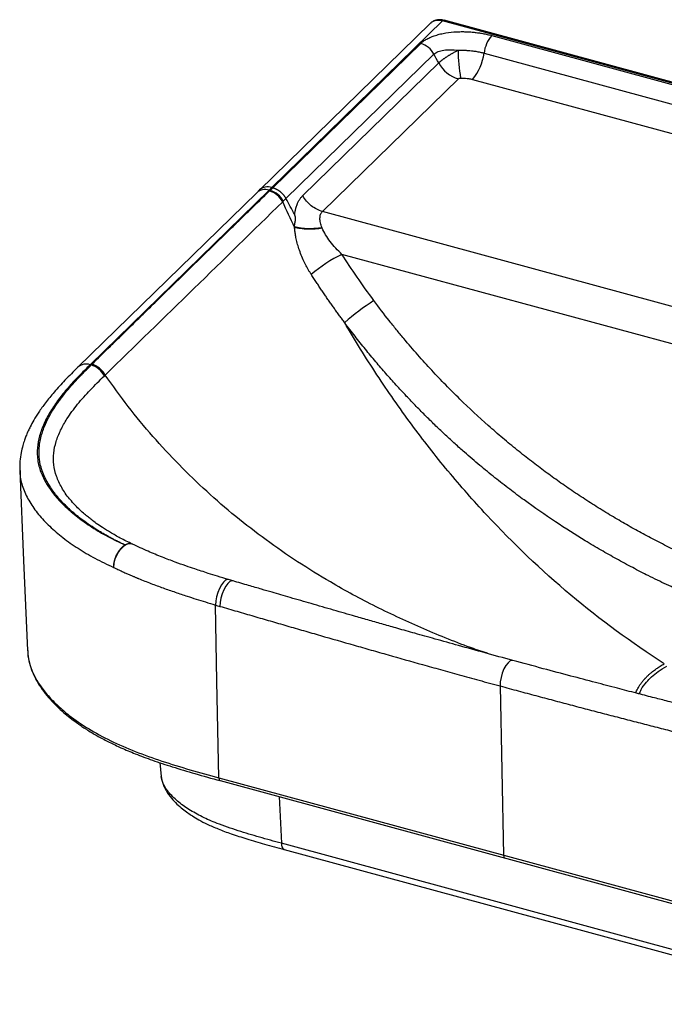
# Paper-space layout '_Trimetric' of a CAD drawing. Units: millimetres. Extents: x -337 to 196, y -292 to 52.
# Drawn here: x -337 to -116, y -285 to 52 of the extents above; entities that cross this region are included whole.
import ezdxf

# ---------------------------------------------------------------- set-up
doc = ezdxf.new("R2010")
doc.units = ezdxf.units.MM

psp = doc.layouts.new('_Trimetric')

# ---------------------------------------------------------------- linework, layer by layer
at = {"color": 7, "linetype": 'Continuous', "lineweight": 25}
for p, q in [((-192.21, 51.07), (-250.54, -5.87)), ((190.34, -52.9), (-192.21, 51.07)), ((190.86, -52.68), (-191.68, 51.29)), ((-196.4, 50.22), (-254.74, -6.72)), ((-175.37, 46.09), (172.85, -48.55)), ((-250.19, -5.96), (-199.65, 43.37)), ((-245.7, -9.65), (-195.13, 39.7)), ((-178.01, 40.08), (170.21, -54.55)), ((-239.97, -8.65), (-193.5, 36.71)), ((-233.25, -14.06), (-186.77, 31.3)), ((-181.97, 31.08), (166.25, -63.56)), ((-254.73, -6.71), (-255.67, -7.63)), ((-250.19, -5.96), (-250.54, -5.87)), ((-255.68, -7.63), (-316.81, -67.3)), ((-251.48, -6.78), (-312.61, -66.45)), ((-251.13, -6.87), (-251.48, -6.78)), ((-251.31, -7.05), (-251.13, -6.87)), ((122.85, -110.84), (-233.25, -14.06)), ((107.76, -119.58), (-226.56, -28.72)), ((-312.27, -66.54), (-312.61, -66.45)), ((-312.27, -66.54), (-312.02, -66.3)), ((-319.26, -112.71), (-319.36, -112.6)), ((-263.8, -140.37), (-265.31, -139.92)), ((-334, -164.2), (-333.95, -164.58)), ((-172.52, -176.29), (-171.31, -234.13)), ((-288.81, -202.49), (-288.32, -207.26)), ((-268.6, -207.69), (-74.02, -260.57)), ((-268.19, -208.64), (-73.62, -261.52)), ((-52.71, -282.93), (-247.28, -230.05)), ((-246.27, -232.23), (-51.7, -285.11))]:
    psp.add_line(p, q, dxfattribs=at)
at = {"color": 8, "linetype": 'Continuous', "lineweight": 25}
psp.add_line((-248.08, -214.11), (-247.28, -230.05), dxfattribs=at)
at = {"color": 7, "linetype": 'Continuous', "lineweight": 25, "flags": 128}
for points in [[(-336.69, -102.65), (-335.34, -133.42), (-334, -164.2)], [(-268.6, -207.69), (-269.29, -174.6), (-269.83, -148.6)]]:
    psp.add_lwpolyline(points, dxfattribs=at)
at = {"color": 8, "linetype": 'Continuous', "lineweight": 25, "flags": 128}
for points in [[(-265.3, -139.93), (-265.68, -139.9), (-266.34, -140.15), (-267.06, -140.77), (-267.76, -141.71), (-268.43, -142.92), (-269, -144.3), (-269.44, -145.77), (-269.72, -147.23), (-269.83, -148.6)], [(-263.8, -140.37), (-264.17, -140.34), (-264.84, -140.6), (-265.55, -141.21), (-266.26, -142.15), (-266.92, -143.36), (-267.48, -144.74), (-267.91, -146.22), (-268.18, -147.69), (-268.27, -149.06)], [(-168.14, -167.57), (-168.41, -167.54), (-169.09, -167.74), (-169.82, -168.32), (-170.54, -169.25), (-171.21, -170.46), (-171.77, -171.87), (-172.19, -173.37), (-172.45, -174.88), (-172.52, -176.29)], [(-268.6, -207.69), (-268.57, -207.99), (-268.52, -208.24), (-268.43, -208.44), (-268.31, -208.58), (-268.19, -208.64)], [(-171.31, -234.13), (-171.29, -234.43), (-171.23, -234.69), (-171.14, -234.88), (-171.03, -235.02), (-170.9, -235.08)]]:
    psp.add_lwpolyline(points, dxfattribs=at)
at = {"color": 8, "linetype": 'Continuous', "lineweight": 25}
for centre, radius, start, end in [((-191.77, 50.75), 0.541, 80.7318, 143.9675), ((-252.85, -10.77), 4.22, 71.0417, 131.9765), ((-251.92, -9.86), 4.22, 71.0473, 131.8627), ((-313.99, -70.44), 4.22, 71.0416, 131.9777), ((-299.14, -130.34), 2.74, 68.863, 124.3752), ((-245.06, -230.35), 2.24, 172.3986, 237.4249)]:
    psp.add_arc(centre, radius, start, end, dxfattribs=at)
at = {"color": 7, "linetype": 'Continuous', "lineweight": 25}
for centre, radius, start, end in [((-166.55, 38.63), 11.56, 139.7793, 172.7594), ((-201.8, 36.12), 7.56, 28.2183, 73.5313), ((-118.99, 42.62), 67.93, 181.3348, 189.3799), ((-195.2, 42.27), 17.33, 319.7793, 352.7594), ((-183.56, 42.17), 11.34, 208.7891, 253.5383), ((-253.47, -14.3), 7.57, 28.1715, 73.4554), ((-253.29, -14.12), 7.57, 28.1518, 73.3986), ((-205.81, -71.51), 47.56, 115.8785, 131.0364), ((-176.64, -106.75), 73.42, 122.0919, 131.8641), ((-314.39, -73.79), 7.55, 28.3188, 73.6622), ((-314.15, -73.55), 7.56, 28.2666, 73.6038), ((-300.69, -133.22), 6, 63.9651, 64.9888)]:
    psp.add_arc(centre, radius, start, end, dxfattribs=at)
for points, knots in [([(-191.63, 51.28), (-192.07, 51.37), (-192.95, 51.55), (-194.25, 51.42), (-195.45, 51.01), (-196.08, 50.48), (-196.4, 50.22)], [0, 0, 0, 0, 0.2444158, 0.4940303, 0.7464681, 1, 1, 1, 1]), ([(-192.21, 51.07), (-192.89, 51.19), (-193.94, 51.36), (-195.19, 51.03), (-195.93, 50.67), (-196.27, 50.31), (-196.38, 50.19)], [0, 0, 0, 0, 0.421023, 0.648495, 0.881051, 1, 1, 1, 1]), ([(-199.65, 43.37), (-199.6, 43.43), (-199.48, 43.54), (-199.3, 43.7), (-199.11, 43.86), (-198.92, 44.01), (-198.61, 44.24), (-198.17, 44.54), (-197.56, 44.9), (-196.9, 45.24), (-195.93, 45.67), (-194.61, 46.16), (-192.87, 46.64), (-190.52, 47.11), (-188.14, 47.36), (-185.88, 47.43), (-184.33, 47.41), (-182.85, 47.34), (-181.38, 47.21), (-179.92, 47.03), (-178.68, 46.83), (-177.68, 46.64), (-176.9, 46.47), (-176.12, 46.29), (-175.62, 46.16), (-175.37, 46.09)], [0, 0, 0, 0, 0.013188, 0.026313, 0.039383, 0.052409, 0.065398, 0.098421, 0.13169, 0.165903, 0.200383, 0.271059, 0.342802, 0.413661, 0.545203, 0.604391, 0.660021, 0.713544, 0.766561, 0.821667, 0.877022, 0.907754, 0.938466, 0.969201, 1, 1, 1, 1]), ([(-195.13, 39.7), (-194.77, 40.05), (-194.28, 40.36), (-193.14, 40.84), (-192.47, 41.01), (-191.03, 41.23), (-190.24, 41.27), (-188.61, 41.24), (-187.76, 41.17), (-186.9, 41.04)], [0, 0, 0, 0, 0.25, 0.25, 0.5, 0.5, 0.75, 0.75, 1, 1, 1, 1]), ([(-193.5, 36.71), (-193.45, 36.76), (-193.35, 36.86), (-193.18, 37.01), (-193, 37.17), (-192.82, 37.33), (-192.62, 37.49), (-192.41, 37.66), (-192.18, 37.84), (-191.95, 38.01), (-191.7, 38.19), (-191.45, 38.38), (-191.18, 38.56), (-190.9, 38.75), (-190.61, 38.94), (-190.31, 39.13), (-190.01, 39.33), (-189.69, 39.52), (-189.36, 39.72), (-189.03, 39.91), (-188.69, 40.1), (-188.34, 40.3), (-187.99, 40.49), (-187.63, 40.67), (-187.27, 40.86), (-187.02, 40.98), (-186.9, 41.04)], [0, 0, 0, 0, 0.03571, 0.072078, 0.109094, 0.146749, 0.185029, 0.22392, 0.263406, 0.303468, 0.344086, 0.385236, 0.426895, 0.469035, 0.511627, 0.554641, 0.598043, 0.641799, 0.685873, 0.730228, 0.774824, 0.819622, 0.864581, 0.909658, 0.954812, 1, 1, 1, 1]), ([(-186.9, 41.04), (-186.79, 41.04), (-186.55, 41.06), (-186.17, 41.07), (-185.77, 41.08), (-185.34, 41.08), (-184.89, 41.07), (-184.41, 41.06), (-183.9, 41.03), (-183.38, 41), (-182.67, 40.94), (-181.7, 40.83), (-180.65, 40.67), (-179.71, 40.49), (-179.02, 40.34), (-178.46, 40.21), (-178.15, 40.12), (-178.01, 40.08)], [0, 0, 0, 0, 0.038113, 0.078952, 0.12255, 0.168937, 0.21814, 0.270181, 0.325083, 0.382868, 0.443551, 0.558269, 0.703708, 0.801483, 0.883566, 0.949771, 1, 1, 1, 1]), ([(-186.77, 31.3), (-186.74, 31.33), (-186.66, 31.39), (-186.55, 31.44), (-186.36, 31.51), (-186.2, 31.54), (-186.01, 31.55)], [0, 0, 0, 0, 0.25, 0.5, 0.5, 1, 1, 1, 1]), ([(-186.01, 31.55), (-185.58, 31.57), (-185.03, 31.57), (-184.01, 31.48), (-183.64, 31.43), (-182.84, 31.29), (-182.42, 31.2), (-181.97, 31.08)], [0, 0, 0, 0, 0.5, 0.5, 0.75, 0.75, 1, 1, 1, 1]), ([(-250.19, -5.96), (-250.12, -5.98), (-249.97, -6.03), (-249.74, -6.1), (-249.51, -6.19), (-249.28, -6.29), (-249.05, -6.39), (-248.82, -6.51), (-248.6, -6.64), (-248.37, -6.78), (-248.15, -6.92), (-247.93, -7.08), (-247.72, -7.24), (-247.51, -7.41), (-247.31, -7.59), (-247.11, -7.78), (-246.92, -7.97), (-246.74, -8.17), (-246.56, -8.37), (-246.4, -8.58), (-246.24, -8.79), (-246.09, -9), (-245.95, -9.22), (-245.82, -9.43), (-245.74, -9.58), (-245.7, -9.65)], [0, 0, 0, 0, 0.041851, 0.084129, 0.126802, 0.169834, 0.213188, 0.256825, 0.300704, 0.344783, 0.38902, 0.433369, 0.477786, 0.522225, 0.566642, 0.610991, 0.655227, 0.699305, 0.743183, 0.786819, 0.830172, 0.873203, 0.915874, 0.958151, 1, 1, 1, 1]), ([(-312.02, -66.3), (-310.06, -64.38), (-307.96, -62.32), (-304.56, -58.99), (-303.39, -57.84), (-300.96, -55.47), (-299.72, -54.25), (-297.17, -51.76), (-295.87, -50.48), (-293.22, -47.9), (-291.88, -46.59), (-287.81, -42.61), (-285.04, -39.9), (-279.46, -34.46), (-276.66, -31.72), (-271.13, -26.33), (-268.4, -23.68), (-264.43, -19.81), (-263.13, -18.54), (-260.59, -16.06), (-259.34, -14.86), (-255.73, -11.34), (-253.46, -9.14), (-251.31, -7.05)], [0, 0, 0, 0, 0.125, 0.125, 0.1875, 0.1875, 0.25, 0.25, 0.3125, 0.3125, 0.375, 0.375, 0.5, 0.5, 0.625, 0.625, 0.75, 0.75, 0.8125, 0.8125, 0.875, 0.875, 1, 1, 1, 1]), ([(-246.62, -10.55), (-246.47, -10.4), (-246.31, -10.25), (-246, -9.95), (-245.85, -9.8), (-245.69, -9.65)], [0, 0, 0, 0, 0.5, 0.5, 1, 1, 1, 1]), ([(-242.74, -15.1), (-242.72, -14.98), (-242.69, -14.74), (-242.63, -14.38), (-242.57, -14.02), (-242.5, -13.68), (-242.42, -13.34), (-242.34, -13.01), (-242.24, -12.68), (-242.15, -12.37), (-242.04, -12.06), (-241.93, -11.75), (-241.79, -11.39), (-241.6, -10.98), (-241.37, -10.53), (-241.13, -10.1), (-240.87, -9.7), (-240.59, -9.32), (-240.29, -8.97), (-240.08, -8.75), (-239.97, -8.65)], [0, 0, 0, 0, 0.045599, 0.090903, 0.13594, 0.180739, 0.225331, 0.269745, 0.31401, 0.358159, 0.402221, 0.446228, 0.490211, 0.563739, 0.636775, 0.709473, 0.781987, 0.854476, 0.927095, 1, 1, 1, 1]), ([(-233.25, -14.06), (-233.88, -13.89), (-234.53, -13.64), (-235.82, -12.98), (-236.46, -12.57), (-237.65, -11.61), (-238.21, -11.06), (-239.2, -9.9), (-239.62, -9.28), (-239.97, -8.65)], [0, 0, 0, 0, 0.25, 0.25, 0.5, 0.5, 0.75, 0.75, 1, 1, 1, 1]), ([(-307.5, -69.97), (-297.39, -60.14), (-287.28, -50.29), (-267.04, -30.54), (-256.92, -20.64), (-246.8, -10.73)], [0, 0, 0, 0, 0.5, 0.5, 1, 1, 1, 1]), ([(-242.8, -19.28), (-242.77, -19.11), (-242.73, -18.75), (-242.67, -18.32), (-242.63, -17.98), (-242.59, -17.73), (-242.54, -17.48), (-242.49, -17.26), (-242.45, -17.08), (-242.43, -16.92), (-242.42, -16.76), (-242.41, -16.59), (-242.42, -16.42), (-242.44, -16.25), (-242.46, -16.07), (-242.49, -15.88), (-242.54, -15.69), (-242.59, -15.5), (-242.65, -15.3), (-242.69, -15.16), (-242.72, -15.1)], [0, 0, 0, 0, 0.130918, 0.260866, 0.321304, 0.383782, 0.448358, 0.515083, 0.553781, 0.592116, 0.630295, 0.668529, 0.707027, 0.745993, 0.785627, 0.826117, 0.86764, 0.910363, 0.954436, 1, 1, 1, 1]), ([(-233.34, -19.66), (-233.58, -19.08), (-233.77, -18.5), (-234.02, -17.4), (-234.09, -16.87), (-234.08, -15.9), (-234.01, -15.45), (-233.73, -14.67), (-233.52, -14.33), (-233.25, -14.06)], [0, 0, 0, 0, 0.25, 0.25, 0.5, 0.5, 0.75, 0.75, 1, 1, 1, 1]), ([(-233.34, -19.66), (-233.43, -19.68), (-233.61, -19.7), (-233.87, -19.73), (-234.12, -19.76), (-234.36, -19.79), (-234.73, -19.83), (-235.23, -19.87), (-235.85, -19.91), (-236.49, -19.95), (-237.35, -19.98), (-238.21, -19.98), (-239.03, -19.94), (-239.6, -19.9), (-240.2, -19.84), (-240.82, -19.75), (-241.44, -19.64), (-241.99, -19.52), (-242.43, -19.4), (-242.68, -19.32), (-242.8, -19.28)], [0, 0, 0, 0, 0.0273187, 0.0535235, 0.0785733, 0.1024309, 0.1250627, 0.1889813, 0.2500729, 0.3047098, 0.3750844, 0.5000235, 0.5583901, 0.6250261, 0.6768103, 0.7500177, 0.8269103, 0.8940373, 0.9516324, 1, 1, 1, 1]), ([(-237.03, -35.63), (-237.12, -35.49), (-237.31, -35.19), (-237.58, -34.75), (-237.85, -34.3), (-238.12, -33.85), (-238.37, -33.39), (-238.62, -32.93), (-238.87, -32.47), (-239.11, -32.01), (-239.34, -31.54), (-239.82, -30.53), (-240.51, -28.96), (-241.27, -26.88), (-241.87, -24.87), (-242.23, -23.34), (-242.44, -22.23), (-242.55, -21.52), (-242.65, -20.83), (-242.73, -20.14), (-242.77, -19.69), (-242.78, -19.46)], [0, 0, 0, 0, 0.030194, 0.060311, 0.090359, 0.120347, 0.150286, 0.180186, 0.210056, 0.239906, 0.269748, 0.299592, 0.431532, 0.561724, 0.678112, 0.792594, 0.834706, 0.876453, 0.917884, 0.959049, 1, 1, 1, 1]), ([(-233.3, -19.77), (-234.03, -19.9), (-234.83, -20), (-236.5, -20.13), (-237.38, -20.15), (-239.11, -20.1), (-239.95, -20.04), (-241.5, -19.81), (-242.2, -19.65), (-242.78, -19.46)], [0, 0, 0, 0, 0.25, 0.25, 0.5, 0.5, 0.75, 0.75, 1, 1, 1, 1]), ([(-226.56, -28.72), (-228.06, -27.35), (-229.42, -25.88), (-231.16, -23.61), (-231.68, -22.84), (-232.6, -21.3), (-232.99, -20.53), (-233.3, -19.77)], [0, 0, 0, 0, 0.5, 0.5, 0.75, 0.75, 1, 1, 1, 1]), ([(-225.64, -52.08), (-225.93, -51.68), (-226.52, -50.88), (-227.41, -49.68), (-228.29, -48.46), (-229.17, -47.24), (-230.05, -46), (-230.92, -44.75), (-231.8, -43.48), (-232.68, -42.2), (-233.55, -40.92), (-234.42, -39.61), (-235.29, -38.3), (-236.16, -36.97), (-236.74, -36.08), (-237.03, -35.63)], [0, 0, 0, 0, 0.073868, 0.1482265, 0.2230804, 0.2984347, 0.3742945, 0.4506648, 0.5275509, 0.6049581, 0.6828918, 0.7613574, 0.8403602, 0.919906, 1, 1, 1, 1]), ([(-60.01, -149.32), (-61, -149.05), (-62.03, -148.76), (-64.17, -148.16), (-65.28, -147.85), (-68.73, -146.85), (-71.2, -146.12), (-76.54, -144.44), (-79.41, -143.5), (-84.07, -141.88), (-85.69, -141.31), (-89.06, -140.07), (-90.82, -139.4), (-94.5, -137.96), (-96.42, -137.19), (-100.37, -135.54), (-102.42, -134.65), (-105.49, -133.28), (-106.52, -132.82), (-108.56, -131.88), (-109.57, -131.41), (-112.56, -129.99), (-114.5, -129.03), (-118.22, -127.15), (-120, -126.23), (-123.45, -124.4), (-125.13, -123.48), (-128.51, -121.59), (-130.19, -120.63), (-133.59, -118.64), (-135.31, -117.61), (-138.78, -115.49), (-140.52, -114.39), (-143.98, -112.16), (-145.7, -111.02), (-148.23, -109.32), (-149.06, -108.75), (-150.7, -107.62), (-151.52, -107.05), (-153.93, -105.35), (-155.51, -104.2), (-158.66, -101.88), (-160.23, -100.7), (-162.62, -98.85), (-163.42, -98.23), (-165.04, -96.95), (-165.85, -96.29), (-168.31, -94.31), (-169.97, -92.94), (-173.27, -90.14), (-174.92, -88.71), (-179.84, -84.34), (-183.08, -81.33), (-187.91, -76.61), (-189.51, -75.01), (-192.7, -71.73), (-194.29, -70.07), (-197.46, -66.66), (-199.04, -64.92), (-202.23, -61.3), (-203.83, -59.44), (-206.29, -56.5), (-207.11, -55.5), (-208.78, -53.45), (-211.31, -50.29), (-213.91, -46.91), (-215.65, -44.55)], [0, 0, 0, 0, 0.03125, 0.03125, 0.0625, 0.0625, 0.125, 0.125, 0.1875, 0.1875, 0.21875, 0.21875, 0.25, 0.25, 0.28125, 0.28125, 0.3125, 0.3125, 0.328125, 0.328125, 0.34375, 0.34375, 0.375, 0.375, 0.40625, 0.40625, 0.4375, 0.4375, 0.46875, 0.46875, 0.5, 0.5, 0.53125, 0.53125, 0.5625, 0.5625, 0.578125, 0.578125, 0.59375, 0.59375, 0.625, 0.625, 0.65625, 0.65625, 0.671875, 0.671875, 0.6875, 0.6875, 0.71875, 0.71875, 0.75, 0.75, 0.8125, 0.8125, 0.84375, 0.84375, 0.875, 0.875, 0.90625, 0.90625, 0.9375, 0.9375, 0.953125, 0.953125, 0.96875, 1, 1, 1, 1]), ([(-116.41, -168.67), (-127.63, -161.51), (-138.27, -153.68), (-158.47, -136.71), (-168.03, -127.58), (-181.63, -112.96), (-186.04, -107.94), (-194.62, -97.58), (-198.79, -92.25), (-206.89, -81.28), (-210.82, -75.64), (-218.42, -64.08), (-222.09, -58.15), (-225.64, -52.08)], [0, 0, 0, 0, 0.25, 0.25, 0.5, 0.5, 0.625, 0.625, 0.75, 0.75, 0.875, 0.875, 1, 1, 1, 1]), ([(-63.91, -160.71), (-64.42, -160.57), (-65.44, -160.29), (-66.96, -159.86), (-68.5, -159.42), (-70.04, -158.97), (-71.6, -158.5), (-73.18, -158.02), (-74.77, -157.53), (-76.4, -157.02), (-78.94, -156.2), (-82.44, -155.04), (-87.11, -153.41), (-92.1, -151.58), (-97.59, -149.46), (-103.42, -147.08), (-109.53, -144.44), (-115.71, -141.6), (-121.6, -138.74), (-127.31, -135.8), (-132.68, -132.9), (-138.07, -129.84), (-145.03, -125.7), (-153.87, -120.08), (-162.45, -114.12), (-169.31, -109), (-174.36, -105.06), (-179.52, -100.84), (-183.5, -97.43), (-186.3, -94.95), (-187.9, -93.51), (-189.52, -92.04), (-191.15, -90.53), (-192.79, -88.98), (-194.44, -87.41), (-196.1, -85.79), (-197.78, -84.14), (-199.47, -82.44), (-201.16, -80.71), (-202.87, -78.95), (-204.59, -77.14), (-206.31, -75.29), (-208.04, -73.4), (-209.78, -71.47), (-211.53, -69.49), (-213.28, -67.47), (-215.04, -65.41), (-216.8, -63.3), (-218.57, -61.15), (-220.34, -58.95), (-222.11, -56.71), (-223.88, -54.41), (-225.05, -52.86), (-225.64, -52.08)], [0, 0, 0, 0, 0.008452, 0.016938, 0.025474, 0.034074, 0.042758, 0.051545, 0.060454, 0.069504, 0.078716, 0.103072, 0.128284, 0.157172, 0.186781, 0.220581, 0.255403, 0.289781, 0.325307, 0.355704, 0.387636, 0.417866, 0.44951, 0.509599, 0.574696, 0.605014, 0.636564, 0.669372, 0.703474, 0.713886, 0.724456, 0.735183, 0.746071, 0.75712, 0.768331, 0.779707, 0.791247, 0.802955, 0.814831, 0.826878, 0.839096, 0.851489, 0.864059, 0.876806, 0.889735, 0.902846, 0.916144, 0.92963, 0.943308, 0.95718, 0.971251, 0.985523, 1, 1, 1, 1]), ([(-316.81, -67.3), (-318.3, -68.79), (-321.13, -71.59), (-324.83, -75.65), (-327.82, -79.3), (-330.13, -82.52), (-331.83, -85.26), (-332.97, -87.37), (-333.71, -88.91), (-334.19, -89.99), (-334.62, -91.04), (-335.12, -92.39), (-335.7, -94.24), (-336.27, -96.65), (-336.7, -99.48), (-336.68, -101.51), (-336.67, -102.56)], [0, 0, 0, 0, 0.140481, 0.266053, 0.376681, 0.472053, 0.551925, 0.616159, 0.654004, 0.682945, 0.706553, 0.741017, 0.788374, 0.848729, 0.922232, 1, 1, 1, 1]), ([(-312.61, -66.45), (-313.96, -67.76), (-315.26, -69.07), (-317.78, -71.69), (-319, -73), (-321.31, -75.65), (-322.4, -76.98), (-324.42, -79.67), (-325.34, -81.02), (-327.01, -83.77), (-327.75, -85.15), (-329, -87.93), (-329.51, -89.33), (-330.67, -93.51), (-330.92, -96.29), (-330.34, -100.41), (-329.98, -101.78), (-328.97, -104.49), (-328.3, -105.84), (-325.9, -109.83), (-323.73, -112.45), (-319.81, -116.18), (-318.39, -117.39), (-315.35, -119.75), (-313.73, -120.88), (-310.31, -123.08), (-308.51, -124.14), (-304.73, -126.17), (-302.75, -127.15), (-300.69, -128.08)], [0, 0, 0, 0, 0.0625, 0.0625, 0.125, 0.125, 0.1875, 0.1875, 0.25, 0.25, 0.3125, 0.3125, 0.375, 0.375, 0.5, 0.5, 0.5625, 0.5625, 0.625, 0.625, 0.75, 0.75, 0.8125, 0.8125, 0.875, 0.875, 0.9375, 0.9375, 1, 1, 1, 1]), ([(-300.69, -128.08), (-300.95, -127.96), (-301.42, -127.74), (-302.07, -127.43), (-302.59, -127.17), (-303, -126.97), (-303.29, -126.82), (-303.83, -126.55), (-304.8, -126.05), (-306.13, -125.34), (-307.5, -124.57), (-308.77, -123.83), (-310.05, -123.05), (-312.65, -121.41), (-316.17, -118.91), (-320.36, -115.34), (-323.62, -111.89), (-326.12, -108.57), (-327.74, -105.81), (-328.87, -103.26), (-329.55, -101.05), (-329.92, -99.11), (-330.07, -97.49), (-330.11, -95.72), (-329.94, -93.69), (-329.52, -91.52), (-328.94, -89.48), (-328.08, -87.14), (-326.93, -84.68), (-325.45, -82.08), (-324.18, -80.13), (-323.03, -78.53), (-321.81, -76.91), (-320.16, -74.89), (-318.11, -72.57), (-316.35, -70.68), (-314.89, -69.17), (-313.64, -67.91), (-312.74, -67.01), (-312.27, -66.54)], [0, 0, 0, 0, 0.007933, 0.01465, 0.020155, 0.02445, 0.027536, 0.029415, 0.041862, 0.058665, 0.073407, 0.088123, 0.102306, 0.118602, 0.182101, 0.239104, 0.303359, 0.351714, 0.396808, 0.431272, 0.46737, 0.49598, 0.517742, 0.539343, 0.574211, 0.607745, 0.636287, 0.665721, 0.713232, 0.748375, 0.785509, 0.804607, 0.82391, 0.86263, 0.901695, 0.937032, 0.955463, 0.976442, 1, 1, 1, 1]), ([(-298.15, -127.79), (-299.56, -127.1), (-302.19, -125.83), (-305.57, -123.92), (-308.28, -122.23), (-310.38, -120.79), (-311.97, -119.62), (-313.33, -118.56), (-314.67, -117.44), (-316.18, -116.07), (-317.86, -114.4), (-318.9, -113.18), (-319.46, -112.52)], [0, 0, 0, 0, 0.153105, 0.285983, 0.398765, 0.491474, 0.564172, 0.619827, 0.686976, 0.772828, 0.877247, 1, 1, 1, 1]), ([(-265.3, -139.93), (-266.58, -139.54), (-268.91, -138.83), (-272.02, -137.86), (-274.6, -137.02), (-277.14, -136.18), (-280.12, -135.16), (-283.81, -133.84), (-288.16, -132.19), (-293.11, -130.17), (-296.42, -128.6), (-298.19, -127.77)], [0, 0, 0, 0, 0.110512, 0.200453, 0.270042, 0.335389, 0.424263, 0.534715, 0.66777, 0.822994, 1, 1, 1, 1]), ([(-300.69, -128.08), (-300.74, -128.11), (-300.85, -128.18), (-301.01, -128.28), (-301.16, -128.39), (-301.31, -128.5), (-301.45, -128.62), (-301.6, -128.75), (-301.73, -128.87), (-301.87, -129), (-302, -129.13), (-302.12, -129.26), (-302.24, -129.4), (-302.36, -129.53), (-302.47, -129.67), (-302.58, -129.81), (-302.68, -129.94), (-302.78, -130.08), (-302.87, -130.21), (-302.96, -130.34), (-303.05, -130.47), (-303.13, -130.6), (-303.21, -130.73), (-303.28, -130.85), (-303.35, -130.98), (-303.42, -131.1), (-303.48, -131.21), (-303.62, -131.48), (-303.82, -131.9), (-304.04, -132.43), (-304.2, -132.91), (-304.33, -133.33), (-304.44, -133.76), (-304.52, -134.17), (-304.59, -134.58), (-304.63, -134.98), (-304.65, -135.37), (-304.65, -135.61), (-304.65, -135.74)], [0, 0, 0, 0, 0.02512, 0.049768, 0.073946, 0.097653, 0.120889, 0.143654, 0.165948, 0.187772, 0.209124, 0.230006, 0.250416, 0.270356, 0.289824, 0.308822, 0.327349, 0.345405, 0.362989, 0.380103, 0.396746, 0.412919, 0.42862, 0.44385, 0.458609, 0.472898, 0.486715, 0.500062, 0.566567, 0.631281, 0.678432, 0.72528, 0.771824, 0.818065, 0.864003, 0.909638, 0.954971, 1, 1, 1, 1]), ([(-304.65, -135.74), (-304.39, -135.86), (-303.89, -136.1), (-303.14, -136.46), (-302.42, -136.79), (-301.74, -137.11), (-301.08, -137.41), (-300.46, -137.68), (-299.87, -137.94), (-299.32, -138.19), (-298.79, -138.41), (-298.31, -138.62), (-297.85, -138.82), (-297.43, -138.99), (-297.05, -139.15), (-296.7, -139.3), (-296.39, -139.43), (-294.79, -140.08), (-291.92, -141.22), (-287.72, -142.77), (-283.58, -144.22), (-279.82, -145.48), (-276.37, -146.59), (-273.17, -147.59), (-270.97, -148.25), (-269.83, -148.6)], [0, 0, 0, 0, 0.024677, 0.048245, 0.070705, 0.092059, 0.112306, 0.131449, 0.149489, 0.166428, 0.182268, 0.197011, 0.21066, 0.223217, 0.234684, 0.245062, 0.254353, 0.262559, 0.387235, 0.506645, 0.62233, 0.737256, 0.819531, 0.907092, 1, 1, 1, 1]), ([(-168.14, -167.57), (-171.32, -166.71), (-177.52, -165.02), (-186.38, -162.56), (-194.37, -160.33), (-201.3, -158.38), (-207.19, -156.71), (-212.36, -155.24), (-217.18, -153.86), (-222.86, -152.24), (-229.49, -150.33), (-236.91, -148.18), (-242.89, -146.45), (-247.36, -145.15), (-250.62, -144.2), (-254.31, -143.13), (-258.75, -141.84), (-262.02, -140.89), (-263.8, -140.37)], [0, 0, 0, 0, 0.099763, 0.194412, 0.277952, 0.350381, 0.411697, 0.462671, 0.512236, 0.562945, 0.640797, 0.720416, 0.795372, 0.828598, 0.860548, 0.897702, 0.944185, 1, 1, 1, 1]), ([(-268.27, -149.06), (-266.3, -149.63), (-263.37, -150.48), (-260.49, -151.32), (-258.58, -151.88), (-257.63, -152.15), (-254.8, -152.98), (-252.93, -153.52), (-249.17, -154.61), (-247.28, -155.16), (-243.48, -156.26), (-241.58, -156.81), (-237.76, -157.91), (-235.85, -158.47), (-230.11, -160.12), (-226.28, -161.22), (-220.48, -162.88), (-218.54, -163.44), (-214.67, -164.54), (-212.73, -165.09), (-206.92, -166.74), (-203.03, -167.84), (-197, -169.53), (-194.96, -170.1), (-190.78, -171.27), (-188.65, -171.86), (-184.27, -173.07), (-182.01, -173.69), (-177.36, -174.97), (-174.97, -175.62), (-172.52, -176.29)], [0, 0, 0, 0, 0.0625, 0.09375, 0.09375, 0.125, 0.125, 0.1875, 0.1875, 0.25, 0.25, 0.3125, 0.3125, 0.375, 0.375, 0.5, 0.5, 0.5625, 0.5625, 0.625, 0.625, 0.75, 0.75, 0.8125, 0.8125, 0.875, 0.875, 0.9375, 0.9375, 1, 1, 1, 1]), ([(-333.95, -164.58), (-333.85, -165.63), (-333.65, -167.7), (-332.77, -170.6), (-331.68, -173.1), (-330.3, -175.6), (-328.58, -178.14), (-326.39, -180.8), (-324.1, -183.17), (-321.8, -185.27), (-319.56, -187.12), (-317.56, -188.61), (-315.85, -189.81), (-314.26, -190.86), (-312.3, -192.09), (-309.59, -193.68), (-306.11, -195.52), (-301.89, -197.52), (-296.99, -199.58), (-291.14, -201.76), (-284.34, -204.01), (-276.6, -206.33), (-271.08, -207.85), (-268.19, -208.64)], [0, 0, 0, 0, 0.051462, 0.101374, 0.143506, 0.177878, 0.230759, 0.279167, 0.324114, 0.36556, 0.402842, 0.435774, 0.458994, 0.479445, 0.504662, 0.541317, 0.589401, 0.638188, 0.694877, 0.759419, 0.8318, 0.911996, 1, 1, 1, 1]), ([(-72.54, -192.35), (-75.49, -191.61), (-81.07, -190.2), (-88.98, -188.2), (-95.96, -186.43), (-101.68, -184.97), (-106.25, -183.81), (-109.79, -182.91), (-112.91, -182.11), (-116.38, -181.22), (-120.71, -180.1), (-126.25, -178.67), (-132.76, -176.98), (-140.23, -175.03), (-148.67, -172.8), (-158.08, -170.3), (-164.68, -168.51), (-168.14, -167.57)], [0, 0, 0, 0, 0.0924221, 0.1751556, 0.2482031, 0.3115675, 0.3545626, 0.3915829, 0.4226295, 0.452625, 0.5004713, 0.5584382, 0.626523, 0.7047231, 0.7930363, 0.8914616, 1, 1, 1, 1]), ([(-172.52, -176.29), (-170.43, -176.85), (-168.36, -177.41), (-164.28, -178.51), (-162.27, -179.05), (-158.3, -180.12), (-156.34, -180.64), (-152.45, -181.67), (-150.5, -182.19), (-146.61, -183.22), (-144.66, -183.73), (-140.77, -184.75), (-138.83, -185.25), (-134.97, -186.26), (-133.04, -186.76), (-129.19, -187.76), (-127.26, -188.26), (-123.42, -189.25), (-121.51, -189.74), (-117.71, -190.71), (-115.82, -191.2), (-110.13, -192.65), (-106.33, -193.62), (-98.49, -195.61), (-94.46, -196.63), (-85.96, -198.78), (-81.49, -199.91), (-76.81, -201.09)], [0, 0, 0, 0, 0.0625, 0.0625, 0.125, 0.125, 0.1875, 0.1875, 0.25, 0.25, 0.3125, 0.3125, 0.375, 0.375, 0.4375, 0.4375, 0.5, 0.5, 0.5625, 0.5625, 0.625, 0.625, 0.75, 0.75, 0.875, 0.875, 1, 1, 1, 1]), ([(-288.33, -207.19), (-288.17, -208.07), (-287.86, -209.73), (-286.62, -212.27), (-284.98, -214.57), (-283.06, -216.59), (-281.15, -218.26), (-279.36, -219.6), (-277.52, -220.84), (-275.33, -222.14), (-272.43, -223.64), (-268.74, -225.25), (-264.21, -226.91), (-258.91, -228.63), (-252.85, -230.43), (-248.53, -231.61), (-246.26, -232.24)], [0, 0, 0, 0, 0.061533, 0.116061, 0.187098, 0.247537, 0.301239, 0.348988, 0.388307, 0.440006, 0.503973, 0.58004, 0.667631, 0.766724, 0.877517, 1, 1, 1, 1])]:
    psp.add_open_spline(points, degree=3, knots=knots, dxfattribs=at)
for points in [[(-193.5, 36.71), (-194.05, 37.71), (-194.59, 38.7), (-195.13, 39.7)], [(-250.54, -5.87), (-250.86, -6.17), (-251.17, -6.47), (-251.48, -6.78)], [(-251.13, -6.87), (-250.82, -6.57), (-250.51, -6.26), (-250.19, -5.96)], [(-242.72, -15.1), (-243.72, -13.29), (-244.71, -11.47), (-245.69, -9.65)], [(-246.8, -10.73), (-246.74, -10.67), (-246.68, -10.61), (-246.62, -10.55)], [(-242.78, -19.46), (-244.15, -16.58), (-245.49, -13.67), (-246.8, -10.73)], [(-242.78, -19.46), (-242.79, -19.4), (-242.79, -19.34), (-242.8, -19.28)], [(-233.3, -19.77), (-233.31, -19.74), (-233.33, -19.7), (-233.34, -19.66)], [(-215.65, -44.55), (-219.72, -39.06), (-223.33, -33.76), (-226.56, -28.72)], [(-307.74, -70.21), (-307.66, -70.13), (-307.58, -70.05), (-307.5, -69.97)], [(-269.83, -148.6), (-269.31, -148.75), (-268.79, -148.91), (-268.27, -149.06)]]:
    psp.add_open_spline(points, degree=3, dxfattribs=at)
at = {"color": 8, "linetype": 'Continuous', "lineweight": 25}
for points, knots in [([(-319.36, -112.6), (-319.46, -112.49), (-320.68, -111.17), (-322.37, -108.49), (-324.29, -104.59), (-325.21, -100.62), (-325.2, -96.65), (-324.35, -92.7), (-322.79, -88.8), (-320.39, -84.53), (-317.01, -79.93), (-312.62, -75.03), (-309.37, -71.82), (-307.74, -70.21)], [0, 0, 0, 0, 0.007721, 0.097083, 0.186027, 0.274703, 0.363609, 0.453121, 0.54319, 0.63368, 0.754883, 0.877, 1, 1, 1, 1]), ([(-175.73, -165.5), (-177.69, -164.84), (-185.46, -162.26), (-198.6, -156.9), (-214.98, -149.37), (-229.32, -141.6), (-241.8, -133.88), (-252.61, -126.4), (-262.99, -118.37), (-272.91, -109.79), (-282.36, -100.66), (-291.3, -90.98), (-299.78, -80.77), (-304.91, -73.59), (-307.5, -69.97)], [0, 0, 0, 0, 0.0365075, 0.1444169, 0.2507554, 0.3561163, 0.4348966, 0.5137675, 0.5929691, 0.6726875, 0.7530762, 0.8342968, 0.9165338, 1, 1, 1, 1]), ([(-336.57, -102.65), (-336.57, -103.23), (-336.6, -105.33), (-335.55, -108.93), (-333.44, -113.36), (-330.38, -117.63), (-326.57, -121.72), (-322.04, -125.61), (-316.85, -129.25), (-311.09, -132.67), (-306.79, -134.71), (-304.65, -135.74)], [0, 0, 0, 0, 0.045284, 0.165783, 0.285848, 0.405351, 0.524519, 0.643532, 0.76241, 0.881219, 1, 1, 1, 1]), ([(-298.02, -127.87), (-298.31, -127.76), (-298.95, -127.53), (-300.19, -127.88), (-301.53, -128.8), (-302.8, -130.24), (-303.8, -131.98), (-304.5, -133.92), (-304.6, -135.11), (-304.65, -135.74)], [0, 0, 0, 0, 0.122549, 0.266969, 0.413616, 0.558335, 0.705372, 0.845986, 1, 1, 1, 1]), ([(-333.93, -164.2), (-333.94, -164.51), (-333.97, -166.08), (-333.3, -168.89), (-331.89, -172.59), (-329.73, -176.2), (-326.98, -179.72), (-323.67, -183.1), (-319.21, -186.89), (-313.32, -190.94), (-305.75, -195.08), (-297.28, -198.75), (-288.13, -202), (-278.52, -204.96), (-271.91, -206.78), (-268.6, -207.69)], [0, 0, 0, 0, 0.016395, 0.081171, 0.146091, 0.211269, 0.276655, 0.342115, 0.407539, 0.505546, 0.603527, 0.701578, 0.8002, 0.899737, 1, 1, 1, 1]), ([(-126.19, -178.69), (-126.19, -178.68), (-126.15, -178.58), (-126.1, -178.46), (-126.05, -178.34), (-126.03, -178.3), (-125.93, -178.05), (-125.69, -177.53), (-125.26, -176.75), (-124.75, -175.92), (-124.14, -175.08), (-123.63, -174.46), (-123.28, -174.05), (-123.1, -173.85), (-122.89, -173.62), (-122.64, -173.37), (-122.36, -173.08), (-122.16, -172.89), (-122.04, -172.77), (-122.01, -172.74), (-121.87, -172.61), (-121.65, -172.4), (-121.31, -172.1), (-120.89, -171.75), (-120.17, -171.15), (-119.16, -170.4), (-117.83, -169.51), (-116.9, -168.96), (-116.41, -168.67)], [0, 0, 0, 0, 0.003202, 0.025694, 0.032565, 0.034905, 0.036516, 0.101035, 0.175624, 0.250759, 0.32991, 0.413001, 0.42943, 0.448733, 0.470912, 0.495969, 0.523907, 0.554727, 0.555059, 0.557702, 0.565072, 0.593007, 0.621409, 0.657641, 0.701709, 0.807662, 0.899124, 1, 1, 1, 1]), ([(-124.95, -179.01), (-124.75, -178.51), (-124.21, -177.1), (-122.75, -175.16), (-120.76, -173.12), (-118.51, -171.29), (-116.6, -170.14), (-115.59, -169.54)], [0, 0, 0, 0, 0.142431, 0.397912, 0.577796, 0.778504, 1, 1, 1, 1]), ([(-247.28, -230.05), (-249.77, -229.37), (-254.77, -228), (-262.15, -225.78), (-268.78, -223.51), (-274.42, -221.08), (-278.97, -218.54), (-282.86, -215.7), (-285.44, -213.11), (-287.04, -210.9), (-287.87, -209.16), (-288.33, -207.93), (-288.31, -207.29), (-288.31, -207.26)], [0, 0, 0, 0, 0.133912, 0.269131, 0.406348, 0.511736, 0.617857, 0.72423, 0.831385, 0.885845, 0.940901, 0.997569, 1, 1, 1, 1])]:
    psp.add_open_spline(points, degree=3, knots=knots, dxfattribs=at)

doc.saveas('drawing.dxf')
